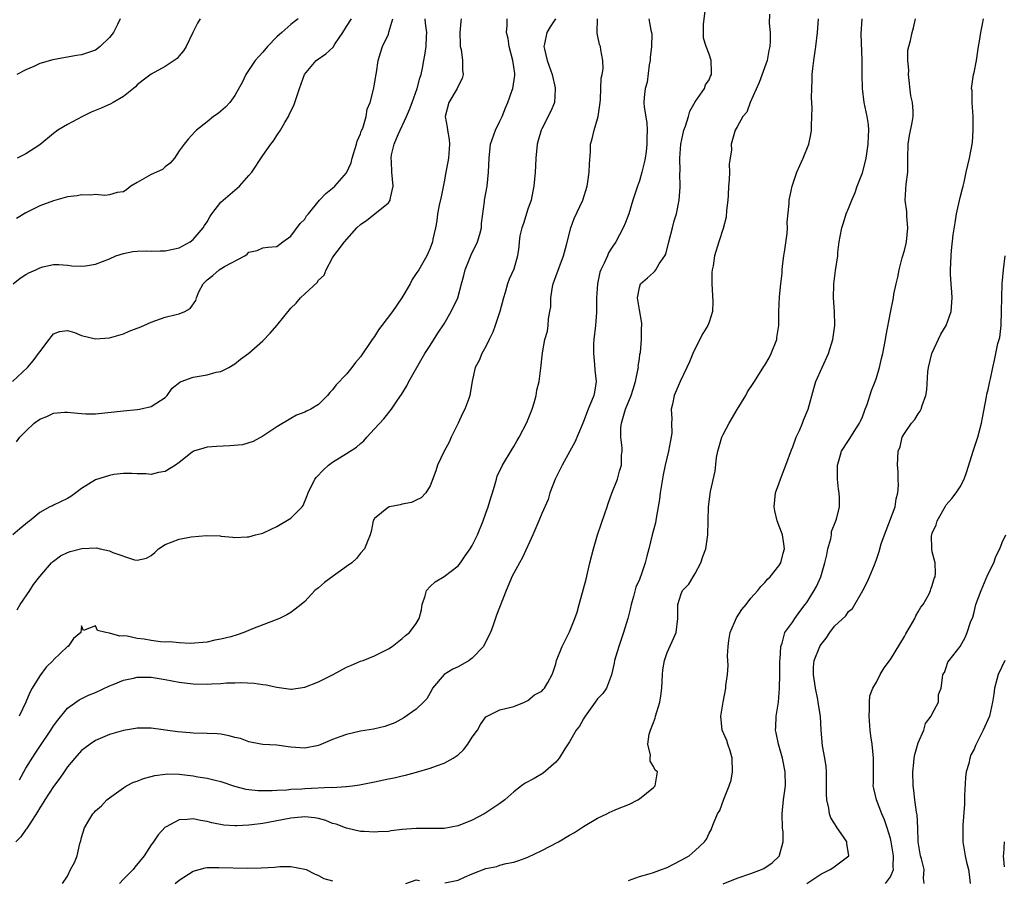
# Model space of a CAD drawing. Units: inches. Extents: x 2565000 to 2568000, y 1515000 to 1518000.
# Drawn here: x 2565072 to 2565213, y 1515067 to 1515191 of the extents above; entities that cross this region are included whole.
import ezdxf

# ---------------------------------------------------------------- set-up
doc = ezdxf.new("R2010")
doc.units = ezdxf.units.IN
doc.header["$MEASUREMENT"] = 0
doc.layers.add('LD25651515_2ft', color=53, linetype='Continuous')

msp = doc.modelspace()

# ---------------------------------------------------------------- linework, layer by layer
at = {"layer": 'LD25651515_2ft'}
for points, elevation in [([(2565078.27, 1515067), (2565079, 1515068.07), (2565079.44, 1515069), (2565079.98, 1515070.02), (2565080.38, 1515071), (2565080.75, 1515072.75), (2565080.89, 1515073.11), (2565081, 1515073.63), (2565081.42, 1515075), (2565082.03, 1515076.03), (2565082.64, 1515077), (2565082.81, 1515077.19), (2565083, 1515077.43), (2565083.86, 1515078.14), (2565084.65, 1515079), (2565085, 1515079.29), (2565087, 1515080.72), (2565087.43, 1515081), (2565088.47, 1515081.53), (2565089, 1515081.7), (2565089.91, 1515082.09), (2565091, 1515082.36), (2565091.5, 1515082.5), (2565093, 1515082.71), (2565093.27, 1515082.73), (2565095, 1515082.69), (2565097, 1515082.45), (2565097.67, 1515082.33), (2565099, 1515082.13), (2565100.18, 1515081.82), (2565101, 1515081.64), (2565102.96, 1515080.96), (2565104.54, 1515080.54), (2565105, 1515080.47), (2565106.34, 1515080.34), (2565107, 1515080.33), (2565108.35, 1515080.35), (2565109, 1515080.4), (2565110.46, 1515080.46), (2565111, 1515080.52), (2565112.59, 1515080.59), (2565113, 1515080.63), (2565116.81, 1515080.81), (2565117, 1515080.8), (2565118.91, 1515080.91), (2565119, 1515080.9), (2565119.84, 1515081), (2565120.86, 1515081.14), (2565123, 1515081.61), (2565125, 1515082.03), (2565125.82, 1515082.18), (2565127, 1515082.45), (2565127.46, 1515082.54), (2565129.03, 1515082.97), (2565131, 1515083.54), (2565131.9, 1515083.9), (2565133, 1515084.26), (2565134.31, 1515085), (2565135, 1515085.48), (2565135.8, 1515086.2), (2565136.4, 1515087), (2565137, 1515087.97), (2565137.77, 1515089), (2565138.21, 1515089.79), (2565139, 1515090.9), (2565141, 1515091.92), (2565143, 1515092.41), (2565144.5, 1515093), (2565145, 1515093.23), (2565145.94, 1515094.06), (2565147, 1515094.61), (2565147.18, 1515094.82), (2565147.41, 1515095), (2565147.85, 1515095.85), (2565148.47, 1515097), (2565148.64, 1515097.36), (2565149, 1515098.52), (2565149.11, 1515099), (2565149.92, 1515101), (2565151, 1515103.08), (2565151.75, 1515105), (2565152.07, 1515105.93), (2565152.36, 1515107), (2565153, 1515109.27), (2565153.36, 1515110.64), (2565153.9, 1515113), (2565154.4, 1515115), (2565154.98, 1515117), (2565156.04, 1515120.04), (2565156.36, 1515121), (2565156.51, 1515121.49), (2565157.04, 1515122.96), (2565157.86, 1515125), (2565158.15, 1515126.15), (2565158.45, 1515127), (2565158.42, 1515128.42), (2565158.51, 1515129), (2565158.51, 1515129.49), (2565158.32, 1515131), (2565158.35, 1515132.35), (2565158.42, 1515133), (2565159.02, 1515135), (2565159.84, 1515137), (2565160.1, 1515137.9), (2565160.45, 1515139), (2565160.84, 1515140.84), (2565160.85, 1515141), (2565160.84, 1515141.16), (2565161, 1515142.23), (2565161.08, 1515142.92), (2565161.14, 1515143.14), (2565161.29, 1515145), (2565161.3, 1515146.7), (2565161.34, 1515147), (2565161.33, 1515147.33), (2565161, 1515149.26), (2565160.73, 1515151), (2565161, 1515152.48), (2565161.16, 1515153), (2565162.17, 1515153.83), (2565163, 1515154.62), (2565163.21, 1515154.79), (2565163.35, 1515155), (2565163.84, 1515155.84), (2565164.65, 1515157), (2565164.77, 1515157.23), (2565165.2, 1515159), (2565165.73, 1515161), (2565166, 1515162), (2565166.32, 1515163), (2565166.72, 1515165), (2565166.83, 1515166.83), (2565166.85, 1515167), (2565166.8, 1515168.8), (2565166.84, 1515169.16), (2565166.8, 1515171), (2565166.94, 1515173), (2565167.38, 1515175), (2565167.61, 1515175.61), (2565168.05, 1515177), (2565168.25, 1515177.75), (2565169, 1515179.09), (2565170.34, 1515181), (2565170.5, 1515181.5), (2565171, 1515182.24), (2565171.22, 1515182.78), (2565171.34, 1515183), (2565171.36, 1515183.36), (2565171.31, 1515185), (2565171, 1515185.93), (2565170.57, 1515187), (2565170.21, 1515188.21), (2565170.2, 1515190.2), (2565170.48, 1515192.48)], 9034), ([(2565071.12, 1515139), (2565073.25, 1515141), (2565074.06, 1515141.94), (2565074.85, 1515143), (2565075, 1515143.24), (2565076.36, 1515145), (2565076.63, 1515145.37), (2565077, 1515145.81), (2565077.86, 1515146.14), (2565079, 1515146.31), (2565079.99, 1515146.01), (2565081, 1515145.59), (2565083, 1515145.09), (2565085, 1515145.25), (2565086.35, 1515145.65), (2565087, 1515145.82), (2565087.82, 1515146.18), (2565089, 1515146.61), (2565089.27, 1515146.73), (2565089.94, 1515147), (2565091, 1515147.5), (2565093, 1515148.19), (2565094.59, 1515148.59), (2565095, 1515148.67), (2565095.8, 1515149), (2565096.56, 1515149.44), (2565097.4, 1515150.6), (2565097.5, 1515151), (2565097.82, 1515151.82), (2565098.43, 1515153), (2565099, 1515153.55), (2565099.82, 1515154.18), (2565100.73, 1515155), (2565101.49, 1515155.49), (2565104.41, 1515157), (2565104.77, 1515157.23), (2565105, 1515157.53), (2565106.21, 1515157.79), (2565107, 1515158.14), (2565107.74, 1515158.26), (2565109, 1515158.35), (2565109.86, 1515159), (2565111, 1515159.82), (2565112.35, 1515161.65), (2565113, 1515162.28), (2565113.27, 1515162.73), (2565113.54, 1515163), (2565115.14, 1515165), (2565116.04, 1515165.96), (2565117, 1515166.69), (2565117.32, 1515167), (2565119, 1515168.89), (2565119.65, 1515170.35), (2565119.81, 1515171), (2565120.45, 1515173), (2565120.54, 1515173.46), (2565121, 1515174.5), (2565121.12, 1515174.88), (2565121.32, 1515175.32), (2565121.83, 1515177), (2565121.97, 1515178.03), (2565122.37, 1515179), (2565122.86, 1515180.86), (2565123, 1515181.6), (2565123.19, 1515182.81), (2565123.29, 1515183.29), (2565123.52, 1515185), (2565123.89, 1515186.11), (2565124.15, 1515187), (2565125, 1515188.8), (2565125.07, 1515189), (2565125.08, 1515189.08), (2565125.63, 1515191)], 9020), ([(2565135.45, 1515191), (2565135.38, 1515190.61), (2565135.25, 1515189), (2565135.29, 1515187.29), (2565135.31, 1515187), (2565135.43, 1515186.57), (2565135.65, 1515185), (2565135.62, 1515183.62), (2565135.73, 1515183), (2565135.58, 1515182.42), (2565135, 1515181.32), (2565134.86, 1515181), (2565133.67, 1515179), (2565133.16, 1515177), (2565133.44, 1515175.44), (2565133.47, 1515175), (2565133.7, 1515173.7), (2565133.76, 1515173), (2565133.69, 1515171.69), (2565133.62, 1515171), (2565133.51, 1515170.5), (2565133.26, 1515169), (2565133, 1515167.63), (2565132.55, 1515165.45), (2565132.28, 1515164.28), (2565132.07, 1515163), (2565131.97, 1515162.03), (2565131.77, 1515161), (2565131.4, 1515159.4), (2565131.32, 1515159), (2565131, 1515158.12), (2565130.68, 1515157.32), (2565130.51, 1515157), (2565129.35, 1515155), (2565129, 1515154.45), (2565128.4, 1515153.6), (2565128.11, 1515153), (2565126.94, 1515151), (2565125.59, 1515149), (2565124.05, 1515147), (2565123.61, 1515146.39), (2565123, 1515145.46), (2565122.67, 1515145), (2565121, 1515142.52), (2565120.31, 1515141.69), (2565119.78, 1515141), (2565119, 1515140.05), (2565117.5, 1515138.5), (2565117, 1515137.77), (2565116.6, 1515137.4), (2565116.27, 1515137), (2565115, 1515135.71), (2565113.88, 1515135), (2565113.27, 1515134.73), (2565113, 1515134.58), (2565111.84, 1515134.16), (2565111, 1515133.68), (2565109, 1515132.48), (2565107, 1515131.14), (2565105.63, 1515130.37), (2565104.09, 1515129.91), (2565102.26, 1515129.74), (2565100.34, 1515129.66), (2565099, 1515129.56), (2565098.55, 1515129.45), (2565097.08, 1515129), (2565097, 1515128.97), (2565096.85, 1515128.85), (2565095, 1515127.35), (2565094.49, 1515127), (2565093, 1515126.1), (2565092.06, 1515125.94), (2565091, 1515125.65), (2565090.24, 1515125.76), (2565089, 1515125.74), (2565088.22, 1515125.78), (2565087, 1515125.79), (2565085.64, 1515125.64), (2565085, 1515125.53), (2565083, 1515124.91), (2565081, 1515123.65), (2565080.16, 1515123), (2565079.48, 1515122.52), (2565079, 1515122.23), (2565077, 1515121.24), (2565076.82, 1515121.18), (2565076.45, 1515121), (2565075, 1515120.22), (2565073.6, 1515119), (2565073.24, 1515118.76), (2565072.16, 1515117.84), (2565071.15, 1515117)], 9024), ([(2565071.21, 1515153), (2565072.22, 1515153.78), (2565073, 1515154.33), (2565073.44, 1515154.56), (2565074.46, 1515155), (2565075, 1515155.29), (2565075.43, 1515155.43), (2565077, 1515155.77), (2565077.75, 1515155.75), (2565079, 1515155.66), (2565079.59, 1515155.59), (2565081, 1515155.51), (2565081.57, 1515155.57), (2565083, 1515155.79), (2565085, 1515156.56), (2565085.94, 1515157), (2565087, 1515157.34), (2565088.38, 1515157.62), (2565089, 1515157.68), (2565090.29, 1515157.71), (2565091, 1515157.69), (2565092.28, 1515157.72), (2565093, 1515157.71), (2565093.91, 1515157.91), (2565095, 1515158.17), (2565096.56, 1515159), (2565097, 1515159.32), (2565098.43, 1515161), (2565098.64, 1515161.36), (2565099, 1515161.89), (2565099.41, 1515162.59), (2565099.7, 1515163), (2565101, 1515164.68), (2565101.32, 1515165), (2565103.64, 1515167), (2565105, 1515168.51), (2565105.43, 1515169), (2565107, 1515171.4), (2565108.14, 1515173), (2565108.52, 1515173.48), (2565109, 1515174.25), (2565109.51, 1515175), (2565110.14, 1515176.14), (2565110.66, 1515177), (2565110.78, 1515177.22), (2565111, 1515177.72), (2565111.43, 1515178.57), (2565111.86, 1515179.86), (2565112.25, 1515181), (2565112.98, 1515183), (2565114.65, 1515185), (2565116.05, 1515185.95), (2565117.08, 1515186.92), (2565117.33, 1515187.33), (2565118.48, 1515189), (2565119, 1515189.87), (2565119.73, 1515191)], 9018), ([(2565162.34, 1515191), (2565162.63, 1515189.37), (2565162.73, 1515189), (2565162.77, 1515188.77), (2565162.73, 1515187), (2565162.56, 1515185.44), (2565162.53, 1515185), (2565162.39, 1515184.39), (2565162.11, 1515181.89), (2565161.81, 1515181), (2565161.68, 1515179.68), (2565161.63, 1515179), (2565161.69, 1515178.31), (2565162.07, 1515176.07), (2565162.13, 1515175), (2565162.06, 1515173.94), (2565162.08, 1515173), (2565161.95, 1515171.95), (2565161.82, 1515171), (2565161.68, 1515170.32), (2565161.36, 1515169), (2565161, 1515167.75), (2565160.73, 1515167), (2565160.07, 1515165), (2565159.47, 1515163), (2565159, 1515161.76), (2565158.69, 1515161), (2565157.61, 1515159), (2565157, 1515158.1), (2565156.58, 1515157.42), (2565156.42, 1515157), (2565155.97, 1515155.97), (2565155.47, 1515155), (2565155.35, 1515154.65), (2565154.97, 1515153), (2565154.87, 1515151), (2565154.86, 1515148.86), (2565154.69, 1515147), (2565154.46, 1515145), (2565154.43, 1515144.43), (2565154.4, 1515143), (2565154.57, 1515141.43), (2565154.61, 1515140.61), (2565154.78, 1515139), (2565154.55, 1515137.45), (2565154.46, 1515137), (2565153.67, 1515135), (2565153, 1515133.23), (2565152.78, 1515132.78), (2565151.72, 1515130.28), (2565151.04, 1515129), (2565149.91, 1515127), (2565148.9, 1515125), (2565148.17, 1515123), (2565147.91, 1515122.09), (2565147, 1515120.05), (2565146.58, 1515119), (2565145.72, 1515117), (2565144.24, 1515113.76), (2565143.79, 1515113), (2565143, 1515111.52), (2565142.72, 1515111), (2565142.5, 1515110.5), (2565141.89, 1515109), (2565140.51, 1515105.49), (2565140.05, 1515104.05), (2565139.65, 1515103), (2565139.42, 1515102.58), (2565138.64, 1515101), (2565137, 1515099.31), (2565136.59, 1515099), (2565135, 1515098.09), (2565134.24, 1515097.76), (2565132.99, 1515097), (2565131.31, 1515095), (2565131.22, 1515094.78), (2565130.51, 1515093.49), (2565130.03, 1515093), (2565129, 1515091.99), (2565127.23, 1515090.77), (2565125.94, 1515090.06), (2565124.49, 1515089.51), (2565122.85, 1515089.15), (2565121, 1515088.84), (2565119, 1515088.39), (2565118.02, 1515088.02), (2565117, 1515087.67), (2565115, 1515086.8), (2565113, 1515086.4), (2565111, 1515086.56), (2565110.61, 1515086.61), (2565109, 1515086.84), (2565107, 1515086.95), (2565106.7, 1515087), (2565105, 1515087.31), (2565103.78, 1515087.78), (2565103, 1515087.96), (2565102.19, 1515088.19), (2565101, 1515088.4), (2565100.45, 1515088.45), (2565099, 1515088.52), (2565097, 1515088.57), (2565096.6, 1515088.6), (2565094.77, 1515088.77), (2565091, 1515089.3), (2565089, 1515089.3), (2565088.76, 1515089.24), (2565087, 1515088.95), (2565085, 1515088.36), (2565083, 1515087.52), (2565082.22, 1515087), (2565081.52, 1515086.48), (2565081, 1515086.08), (2565080.05, 1515085), (2565079, 1515083.72), (2565078.49, 1515083), (2565077.9, 1515082.1), (2565077, 1515080.9), (2565075.73, 1515079), (2565075.46, 1515078.54), (2565075, 1515077.87), (2565074.71, 1515077.29), (2565073.57, 1515075.57), (2565073.22, 1515075), (2565073.13, 1515074.87), (2565073, 1515074.75), (2565072.28, 1515073.72), (2565071.57, 1515073)], 9032), ([(2565112.08, 1515191), (2565111.47, 1515190.53), (2565111, 1515190.19), (2565109.71, 1515189), (2565109, 1515188.4), (2565107.66, 1515187), (2565107, 1515186.22), (2565106.41, 1515185.59), (2565105.92, 1515185), (2565104.58, 1515183), (2565104.07, 1515181.93), (2565103, 1515179.99), (2565102.26, 1515179), (2565101.66, 1515178.34), (2565101, 1515177.74), (2565100.58, 1515177.42), (2565099.91, 1515177), (2565099, 1515176.19), (2565097.5, 1515175), (2565097.24, 1515174.76), (2565096.27, 1515173.73), (2565095.73, 1515173), (2565095, 1515172.07), (2565094.31, 1515171), (2565093.71, 1515170.29), (2565093, 1515169.75), (2565092.61, 1515169.39), (2565091, 1515168.66), (2565089, 1515167.53), (2565088.07, 1515167), (2565087.5, 1515166.5), (2565087, 1515166.2), (2565086.09, 1515166.09), (2565085, 1515165.73), (2565084.36, 1515165.64), (2565083, 1515165.78), (2565082.31, 1515165.69), (2565081, 1515165.73), (2565080.39, 1515165.61), (2565079, 1515165.44), (2565077, 1515164.91), (2565075, 1515164.15), (2565073.29, 1515163.29), (2565073, 1515163.16), (2565071.66, 1515162.34)], 9016), ([(2565071.68, 1515130.32), (2565072.17, 1515131), (2565073, 1515131.88), (2565074.23, 1515133), (2565075, 1515133.57), (2565076.01, 1515133.99), (2565077, 1515134.45), (2565078.58, 1515134.59), (2565079, 1515134.6), (2565079.46, 1515134.54), (2565081, 1515134.39), (2565081.64, 1515134.36), (2565083, 1515134.35), (2565087, 1515134.79), (2565089, 1515134.95), (2565089.29, 1515135), (2565091, 1515135.39), (2565093, 1515136.7), (2565093.26, 1515137), (2565093.99, 1515138.01), (2565095.09, 1515138.91), (2565095.31, 1515139), (2565097, 1515139.61), (2565099, 1515139.94), (2565100.32, 1515140.32), (2565101, 1515140.44), (2565102.11, 1515141), (2565103, 1515141.53), (2565103.82, 1515142.18), (2565105, 1515143.07), (2565107, 1515144.82), (2565108.07, 1515145.93), (2565109, 1515147), (2565111, 1515149.52), (2565111.77, 1515150.23), (2565112.42, 1515151), (2565113, 1515151.56), (2565114.81, 1515153.19), (2565115, 1515153.52), (2565115.79, 1515154.21), (2565116.08, 1515155), (2565117, 1515156.73), (2565117.16, 1515157), (2565117.64, 1515157.64), (2565118.72, 1515159), (2565120.47, 1515161), (2565121, 1515161.51), (2565121.9, 1515162.1), (2565123.06, 1515163), (2565125, 1515164.61), (2565125.28, 1515165), (2565125.32, 1515165.32), (2565125.71, 1515167), (2565125.5, 1515169), (2565125.45, 1515170.55), (2565125.41, 1515171), (2565125.47, 1515171.47), (2565125.85, 1515173), (2565126.41, 1515174.41), (2565127.62, 1515177), (2565128.03, 1515177.97), (2565128.43, 1515179), (2565129.14, 1515181), (2565129.51, 1515182.49), (2565129.69, 1515183), (2565129.89, 1515183.89), (2565130.11, 1515185), (2565130.25, 1515185.75), (2565130.43, 1515187), (2565130.49, 1515188.49), (2565130.54, 1515189), (2565130.34, 1515190.34), (2565130.29, 1515191)], 9022), ([(2565086.55, 1515191), (2565086.17, 1515190.17), (2565085.57, 1515189), (2565085, 1515188.3), (2565083.66, 1515187), (2565083, 1515186.5), (2565081.87, 1515186.13), (2565081, 1515185.8), (2565080.3, 1515185.7), (2565076.9, 1515185.1), (2565075, 1515184.58), (2565074.15, 1515184.15), (2565073, 1515183.69), (2565071.7, 1515183)], 9012), ([(2565098.03, 1515191), (2565097.62, 1515190.38), (2565096.98, 1515189), (2565096, 1515187), (2565095.63, 1515186.37), (2565095, 1515185.66), (2565094.7, 1515185.3), (2565094.27, 1515185), (2565093, 1515184.17), (2565091, 1515183.06), (2565089.82, 1515182.18), (2565089, 1515181.53), (2565088.75, 1515181.25), (2565088.46, 1515181), (2565087, 1515179.86), (2565085.54, 1515179), (2565085.22, 1515178.78), (2565083.84, 1515178.16), (2565082.4, 1515177.6), (2565081.12, 1515177), (2565079, 1515175.85), (2565077.61, 1515175), (2565077, 1515174.56), (2565075, 1515172.94), (2565073, 1515171.63), (2565071.75, 1515171)], 9014), ([(2565071.76, 1515106.24), (2565072.2, 1515107), (2565073.57, 1515109), (2565074.12, 1515109.88), (2565075, 1515111.03), (2565076.7, 1515113), (2565076.85, 1515113.15), (2565077, 1515113.25), (2565077.99, 1515114.01), (2565079, 1515114.48), (2565079.38, 1515114.62), (2565081.05, 1515115.05), (2565083.13, 1515115.13), (2565083.65, 1515115), (2565085, 1515114.73), (2565085.51, 1515114.49), (2565088.58, 1515113.42), (2565089, 1515113.37), (2565090.33, 1515113.67), (2565091, 1515114.06), (2565091.51, 1515114.49), (2565092.02, 1515115), (2565093, 1515115.63), (2565093.99, 1515115.99), (2565095, 1515116.39), (2565096.71, 1515116.71), (2565098.92, 1515116.92), (2565100.86, 1515116.86), (2565101, 1515116.83), (2565102.69, 1515116.69), (2565103, 1515116.63), (2565104.73, 1515116.73), (2565105, 1515116.73), (2565105.93, 1515117), (2565106.81, 1515117.19), (2565107, 1515117.25), (2565108.2, 1515117.8), (2565109, 1515118.2), (2565111, 1515119.41), (2565112.65, 1515121), (2565112.8, 1515121.2), (2565113.38, 1515122.62), (2565113.48, 1515123), (2565114.47, 1515125), (2565114.71, 1515125.29), (2565115.68, 1515126.32), (2565116.43, 1515127), (2565117, 1515127.41), (2565119, 1515128.64), (2565119.54, 1515129), (2565120.44, 1515129.56), (2565121, 1515130.11), (2565121.5, 1515130.5), (2565121.92, 1515131), (2565123, 1515132.19), (2565124.36, 1515133.64), (2565125.44, 1515135), (2565126.29, 1515136.29), (2565126.87, 1515137.13), (2565127.63, 1515138.37), (2565127.93, 1515139), (2565129.07, 1515141), (2565130.25, 1515143), (2565131, 1515144.15), (2565132.1, 1515145.9), (2565133, 1515147.26), (2565134.03, 1515149), (2565134.96, 1515151), (2565135.48, 1515153), (2565135.83, 1515154.17), (2565136, 1515155), (2565136.69, 1515156.69), (2565136.86, 1515157.14), (2565137.78, 1515159), (2565138.11, 1515160.11), (2565138.35, 1515161), (2565138.38, 1515161.62), (2565138.79, 1515164.79), (2565138.8, 1515165), (2565139.15, 1515167), (2565139.37, 1515169), (2565139.44, 1515171), (2565139.67, 1515173), (2565140.36, 1515175), (2565141, 1515176.29), (2565141.31, 1515177), (2565141.79, 1515178.21), (2565142.13, 1515179), (2565142.76, 1515180.76), (2565142.84, 1515181), (2565143.14, 1515182.86), (2565143.15, 1515183), (2565143.12, 1515183.12), (2565143, 1515184.12), (2565142.87, 1515185), (2565142.31, 1515187), (2565142.16, 1515188.16), (2565141.94, 1515189), (2565142.04, 1515190.04), (2565142.04, 1515191)], 9026), ([(2565148.95, 1515191), (2565148.19, 1515189.81), (2565147.73, 1515189), (2565147.4, 1515187.4), (2565147.3, 1515187), (2565147.37, 1515186.63), (2565147.78, 1515185), (2565148.47, 1515183), (2565148.91, 1515181.09), (2565148.92, 1515181), (2565148.9, 1515180.9), (2565148.82, 1515179), (2565148.28, 1515177.72), (2565147, 1515175.21), (2565146.9, 1515175), (2565146.47, 1515173.53), (2565146.33, 1515173), (2565146.13, 1515171), (2565146.1, 1515169.9), (2565146.05, 1515169), (2565145.88, 1515167), (2565145.71, 1515166.29), (2565145.46, 1515165), (2565145, 1515163.68), (2565144.36, 1515161.64), (2565144.13, 1515161), (2565143.87, 1515159.87), (2565143.75, 1515159), (2565143.71, 1515158.29), (2565143.5, 1515157), (2565143, 1515155.08), (2565142.34, 1515153.66), (2565142.07, 1515153), (2565141.75, 1515151.75), (2565141.49, 1515151), (2565141, 1515149), (2565140.31, 1515147), (2565139.96, 1515146.04), (2565139.45, 1515145), (2565139, 1515144.02), (2565138.42, 1515143), (2565138.02, 1515141.98), (2565137.44, 1515141), (2565137.01, 1515139.01), (2565136.7, 1515137), (2565136.56, 1515136.56), (2565135.96, 1515135), (2565135.62, 1515134.38), (2565134.99, 1515133), (2565134.01, 1515131), (2565133.7, 1515130.3), (2565133, 1515129), (2565132.06, 1515127), (2565131.82, 1515126.18), (2565131, 1515124.01), (2565130.37, 1515123), (2565129.7, 1515122.3), (2565129, 1515121.96), (2565128.34, 1515121.66), (2565127, 1515121.38), (2565126.7, 1515121.3), (2565125.15, 1515121), (2565125, 1515120.95), (2565123, 1515119.33), (2565122.8, 1515119), (2565122.52, 1515117.48), (2565122.4, 1515117), (2565121.96, 1515115.96), (2565121.58, 1515115), (2565121, 1515114.36), (2565120.41, 1515113.59), (2565119.76, 1515113), (2565119, 1515112.44), (2565116.95, 1515111), (2565115.85, 1515110.15), (2565115, 1515109.41), (2565114.47, 1515109), (2565113, 1515107.44), (2565112.48, 1515107), (2565111.65, 1515106.35), (2565111, 1515105.87), (2565110.46, 1515105.54), (2565109.38, 1515105), (2565109, 1515104.84), (2565108.77, 1515104.77), (2565105.53, 1515103.53), (2565104.28, 1515103), (2565103.33, 1515102.67), (2565102.4, 1515102.4), (2565101, 1515102.02), (2565100.11, 1515101.89), (2565099, 1515101.62), (2565096.56, 1515101.44), (2565095, 1515101.51), (2565093.65, 1515101.65), (2565093, 1515101.62), (2565092.32, 1515101.68), (2565091, 1515101.84), (2565089.97, 1515102.03), (2565089, 1515102.15), (2565087.53, 1515102.47), (2565087, 1515102.5), (2565086.47, 1515102.47), (2565085, 1515102.92), (2565084.47, 1515103), (2565083.31, 1515103.31), (2565083, 1515103.94), (2565081.29, 1515103.29), (2565081, 1515103.94), (2565080.89, 1515103), (2565079.87, 1515102.13), (2565079.06, 1515101), (2565079, 1515100.97), (2565077, 1515099.09), (2565076.94, 1515099), (2565075.95, 1515098.05), (2565075, 1515096.81), (2565073.9, 1515095), (2565073.58, 1515094.42), (2565073.02, 1515093), (2565072.07, 1515091)], 9028), ([(2565072.11, 1515081.89), (2565073, 1515083.56), (2565074.33, 1515085.67), (2565075, 1515086.67), (2565076.61, 1515089), (2565077, 1515089.61), (2565077.58, 1515090.42), (2565079, 1515092.16), (2565080.64, 1515093.36), (2565081.99, 1515094.01), (2565083, 1515094.42), (2565085, 1515095.34), (2565085.54, 1515095.54), (2565087, 1515096.15), (2565088.46, 1515096.46), (2565089, 1515096.59), (2565091, 1515096.58), (2565093, 1515096.26), (2565095, 1515095.87), (2565097, 1515095.63), (2565099, 1515095.6), (2565099.66, 1515095.66), (2565101, 1515095.71), (2565101.77, 1515095.77), (2565103, 1515095.8), (2565103.83, 1515095.83), (2565105.75, 1515095.75), (2565107, 1515095.56), (2565107.5, 1515095.5), (2565109, 1515095.14), (2565111, 1515094.88), (2565111.11, 1515094.89), (2565113, 1515095.15), (2565115, 1515095.91), (2565117.08, 1515097), (2565119, 1515098.04), (2565119.7, 1515098.3), (2565121, 1515098.87), (2565121.37, 1515099), (2565123, 1515099.66), (2565125, 1515100.65), (2565125.55, 1515101), (2565127, 1515102.13), (2565127.44, 1515102.56), (2565128.03, 1515103), (2565129, 1515104.27), (2565129.41, 1515105), (2565129.73, 1515106.27), (2565129.83, 1515107), (2565130.27, 1515108.27), (2565130.47, 1515109), (2565131, 1515109.61), (2565131.73, 1515110.27), (2565133, 1515111.01), (2565135, 1515112.54), (2565135.35, 1515113), (2565136.03, 1515113.97), (2565136.73, 1515115), (2565137, 1515115.45), (2565137.78, 1515117), (2565138.6, 1515119), (2565139, 1515120.09), (2565139.33, 1515121), (2565139.69, 1515122.3), (2565139.93, 1515123), (2565140.33, 1515124.33), (2565140.49, 1515125), (2565140.61, 1515125.39), (2565141.35, 1515127), (2565142.74, 1515129.26), (2565143, 1515129.66), (2565143.49, 1515130.51), (2565143.77, 1515131), (2565144.88, 1515133.12), (2565145.63, 1515135), (2565145.93, 1515135.93), (2565146.21, 1515137), (2565146.28, 1515137.72), (2565146.62, 1515139), (2565146.88, 1515140.88), (2565147.11, 1515143.11), (2565147.46, 1515145), (2565147.81, 1515146.19), (2565147.91, 1515147), (2565147.96, 1515147.96), (2565148.17, 1515149), (2565148.29, 1515149.71), (2565148.3, 1515151), (2565148.54, 1515152.54), (2565148.64, 1515153), (2565149, 1515154.04), (2565150.14, 1515157), (2565150.57, 1515158.57), (2565151.16, 1515161), (2565151.64, 1515162.36), (2565152.88, 1515165), (2565153.51, 1515167), (2565153.62, 1515167.62), (2565153.82, 1515169), (2565153.84, 1515170.16), (2565153.97, 1515171.97), (2565154.01, 1515173), (2565154.23, 1515173.77), (2565154.5, 1515175), (2565155, 1515176.65), (2565155.09, 1515177), (2565155.34, 1515178.65), (2565155.36, 1515179), (2565155.41, 1515179.41), (2565155.48, 1515181), (2565155.52, 1515182.48), (2565155.67, 1515183), (2565155.8, 1515183.8), (2565155.77, 1515185), (2565155.47, 1515186.53), (2565155.4, 1515187), (2565155.29, 1515187.29), (2565155, 1515188.68), (2565154.93, 1515188.93), (2565154.95, 1515189.05), (2565154.99, 1515191)], 9030), ([(2565179.65, 1515191.65), (2565179.63, 1515190.37), (2565179.74, 1515189), (2565179.76, 1515187.76), (2565179.71, 1515187), (2565179.58, 1515186.42), (2565179.3, 1515185), (2565178.16, 1515181.84), (2565176.89, 1515179), (2565176.39, 1515177.61), (2565175.84, 1515177), (2565175, 1515175.51), (2565174.73, 1515175), (2565174.17, 1515173), (2565174.2, 1515172.2), (2565173.86, 1515170.14), (2565173.91, 1515169), (2565173.88, 1515167.88), (2565173.8, 1515167), (2565173.71, 1515165.71), (2565173.69, 1515165), (2565173.48, 1515163.48), (2565173.46, 1515162.54), (2565173, 1515160.92), (2565172.38, 1515159), (2565171.77, 1515157), (2565171.59, 1515155.59), (2565171.44, 1515155), (2565171.39, 1515154.61), (2565171.38, 1515153), (2565171.53, 1515150.47), (2565171.46, 1515149), (2565171, 1515147.5), (2565170.81, 1515147), (2565170.12, 1515145.88), (2565169, 1515143.74), (2565168.66, 1515143), (2565168.18, 1515141.82), (2565167.8, 1515141), (2565166.83, 1515139), (2565165.99, 1515137), (2565165.74, 1515135.74), (2565165.57, 1515135), (2565165.64, 1515133.64), (2565165.6, 1515133), (2565165.63, 1515131.63), (2565165.56, 1515131), (2565165.45, 1515130.55), (2565165.19, 1515129), (2565164.68, 1515127), (2565164.39, 1515125.61), (2565164.15, 1515124.15), (2565163.99, 1515123), (2565163.9, 1515122.1), (2565163.71, 1515121), (2565163.39, 1515119.39), (2565163.29, 1515118.71), (2565162.85, 1515117), (2565162.37, 1515115), (2565162.06, 1515113.94), (2565161.85, 1515113), (2565161.27, 1515111.27), (2565161.11, 1515110.89), (2565161, 1515110.58), (2565160.51, 1515109.49), (2565160.16, 1515108.16), (2565159.82, 1515107), (2565159.67, 1515106.33), (2565159.34, 1515105), (2565158.73, 1515103), (2565158.56, 1515102.56), (2565158.03, 1515101), (2565157.6, 1515099.6), (2565157.44, 1515099), (2565157.39, 1515098.61), (2565157, 1515096.95), (2565156.26, 1515095), (2565155.75, 1515094.25), (2565155, 1515093.5), (2565154.68, 1515093), (2565153.21, 1515091), (2565153.15, 1515090.85), (2565153, 1515090.64), (2565152.42, 1515089.58), (2565151.94, 1515089), (2565151, 1515087.33), (2565150.32, 1515086.32), (2565149.5, 1515085), (2565149, 1515084.4), (2565147.18, 1515082.82), (2565145.92, 1515082.08), (2565144.61, 1515081.39), (2565144.07, 1515081), (2565143, 1515080.16), (2565141.69, 1515079), (2565141, 1515078.49), (2565139, 1515077.16), (2565138.72, 1515077), (2565137, 1515076.1), (2565135, 1515075.29), (2565133, 1515074.91), (2565129, 1515074.92), (2565127, 1515074.74), (2565125.42, 1515074.58), (2565125, 1515074.48), (2565123.56, 1515074.44), (2565123, 1515074.35), (2565121.54, 1515074.46), (2565121, 1515074.47), (2565119, 1515074.94), (2565118.86, 1515075), (2565117.5, 1515075.5), (2565117, 1515075.63), (2565116.03, 1515076.03), (2565115, 1515076.31), (2565114.43, 1515076.43), (2565113, 1515076.56), (2565112.54, 1515076.54), (2565111, 1515076.37), (2565107.75, 1515075.75), (2565107, 1515075.62), (2565105.41, 1515075.41), (2565105, 1515075.37), (2565103.27, 1515075.27), (2565103, 1515075.28), (2565101.4, 1515075.4), (2565099.7, 1515075.7), (2565099, 1515075.91), (2565098.04, 1515076.04), (2565097, 1515076.27), (2565096.17, 1515076.17), (2565095, 1515076.13), (2565093.15, 1515075.15), (2565093, 1515075.08), (2565092.01, 1515073.99), (2565091.33, 1515073), (2565091, 1515072.55), (2565089.99, 1515071), (2565088.65, 1515069.35), (2565088.39, 1515069), (2565087, 1515067.62), (2565086.43, 1515067)], 9036), ([(2565133.11, 1515067.11), (2565135, 1515067.51), (2565135.9, 1515067.9), (2565137, 1515068.41), (2565139, 1515069.15), (2565140.55, 1515069.45), (2565141, 1515069.62), (2565141.89, 1515069.89), (2565143, 1515070.08), (2565143.71, 1515070.29), (2565145, 1515070.78), (2565147, 1515071.73), (2565149.41, 1515073), (2565151, 1515073.94), (2565151.69, 1515074.31), (2565153, 1515075.17), (2565155, 1515076.36), (2565156.33, 1515077), (2565156.78, 1515077.22), (2565157, 1515077.35), (2565157.62, 1515077.62), (2565159.59, 1515078.41), (2565160.77, 1515079), (2565161, 1515079.16), (2565163, 1515080.77), (2565163.26, 1515081), (2565163.59, 1515083), (2565163.28, 1515083.28), (2565163, 1515083.8), (2565162.54, 1515084.54), (2565162.54, 1515085), (2565162.59, 1515085.41), (2565162.21, 1515087), (2565162.42, 1515088.42), (2565162.58, 1515089), (2565163.26, 1515090.74), (2565163.32, 1515091), (2565163.94, 1515093), (2565164.06, 1515093.94), (2565164.22, 1515095), (2565164.29, 1515097), (2565164.37, 1515097.63), (2565164.59, 1515099), (2565165, 1515100.15), (2565165.72, 1515101.72), (2565166.26, 1515103), (2565166.49, 1515105), (2565166.5, 1515107), (2565167, 1515108.56), (2565167.2, 1515109), (2565168.08, 1515109.92), (2565169, 1515111.48), (2565169.81, 1515113), (2565170.1, 1515113.9), (2565170.52, 1515115), (2565170.8, 1515117), (2565170.85, 1515119), (2565170.93, 1515121), (2565171.22, 1515123.22), (2565171.85, 1515126.15), (2565172.08, 1515128.08), (2565172.24, 1515129), (2565172.8, 1515131), (2565173, 1515131.41), (2565173.85, 1515133), (2565175, 1515134.98), (2565176.27, 1515137), (2565176.52, 1515137.48), (2565177.32, 1515138.68), (2565177.49, 1515139), (2565178.86, 1515141.14), (2565179, 1515141.33), (2565179.6, 1515142.4), (2565179.92, 1515143), (2565180.69, 1515145), (2565180.72, 1515145.28), (2565180.98, 1515147), (2565181.01, 1515149), (2565181.11, 1515151.11), (2565181.3, 1515153), (2565181.48, 1515154.52), (2565181.47, 1515155), (2565181.52, 1515155.52), (2565181.71, 1515157), (2565181.86, 1515157.86), (2565182.21, 1515160.21), (2565182.24, 1515161), (2565182.18, 1515161.82), (2565182.49, 1515164.49), (2565182.47, 1515165), (2565182.9, 1515167), (2565183, 1515167.26), (2565183.57, 1515169), (2565184.03, 1515169.97), (2565184.49, 1515171), (2565185.32, 1515173), (2565185.6, 1515174.4), (2565185.69, 1515175), (2565185.66, 1515175.66), (2565185.71, 1515177), (2565185.78, 1515178.22), (2565185.66, 1515179.66), (2565185.72, 1515181), (2565185.8, 1515182.2), (2565185.79, 1515183), (2565185.88, 1515183.88), (2565186.02, 1515185), (2565186.32, 1515187), (2565186.55, 1515189), (2565186.67, 1515191)], 9038), ([(2565159.44, 1515067.44), (2565161, 1515068.04), (2565162.42, 1515068.42), (2565163, 1515068.6), (2565164.19, 1515069), (2565165, 1515069.33), (2565167, 1515070.38), (2565168.13, 1515071), (2565169, 1515071.73), (2565170.36, 1515073), (2565170.62, 1515073.38), (2565171, 1515074.23), (2565171.29, 1515074.71), (2565171.4, 1515075), (2565171.61, 1515075.61), (2565172.22, 1515077), (2565172.52, 1515077.48), (2565173.12, 1515079.12), (2565173.89, 1515081), (2565174.15, 1515081.85), (2565174.37, 1515083), (2565174.31, 1515085), (2565174.02, 1515086.02), (2565173.66, 1515087), (2565173.52, 1515087.53), (2565172.89, 1515089), (2565172.66, 1515091), (2565173.01, 1515093.01), (2565173.39, 1515095), (2565173.41, 1515095.41), (2565173.62, 1515097), (2565173.73, 1515098.27), (2565173.65, 1515099.65), (2565173.73, 1515101), (2565173.84, 1515101.84), (2565174.04, 1515103), (2565174.91, 1515105.09), (2565175.69, 1515106.31), (2565176.3, 1515107), (2565177, 1515107.93), (2565177.99, 1515109), (2565178.4, 1515109.6), (2565179, 1515110.17), (2565179.36, 1515110.64), (2565179.74, 1515111), (2565181, 1515112.58), (2565181.26, 1515113), (2565181.62, 1515114.38), (2565181.81, 1515115), (2565181.72, 1515115.72), (2565181.52, 1515117), (2565180.78, 1515119), (2565180.42, 1515120.42), (2565180.33, 1515121), (2565180.52, 1515123), (2565181, 1515124.31), (2565181.22, 1515125), (2565181.36, 1515125.36), (2565182, 1515127), (2565182.81, 1515129.19), (2565183, 1515129.61), (2565183.5, 1515131), (2565183.95, 1515131.95), (2565184.4, 1515133), (2565184.54, 1515133.46), (2565185.21, 1515135), (2565186, 1515138), (2565186.32, 1515139), (2565188.11, 1515143), (2565188.73, 1515145), (2565189.02, 1515147), (2565188.96, 1515149), (2565188.82, 1515151), (2565188.87, 1515152.87), (2565188.86, 1515153), (2565189.12, 1515154.88), (2565189.45, 1515157), (2565189.47, 1515157.47), (2565189.65, 1515159), (2565189.78, 1515159.78), (2565190.01, 1515161), (2565190.27, 1515161.73), (2565190.67, 1515163), (2565191, 1515163.8), (2565191.46, 1515165), (2565191.92, 1515166.08), (2565192.25, 1515167), (2565193, 1515168.91), (2565193.44, 1515170.56), (2565193.53, 1515171), (2565193.83, 1515173), (2565193.86, 1515174.14), (2565193.91, 1515175), (2565193.84, 1515175.84), (2565193.66, 1515177), (2565193.23, 1515179), (2565192.98, 1515181), (2565192.94, 1515183), (2565192.94, 1515185.06), (2565192.82, 1515188.82), (2565192.95, 1515191)], 9040), ([(2565173.02, 1515066.98), (2565175, 1515067.78), (2565177, 1515068.45), (2565178.52, 1515069), (2565178.83, 1515069.17), (2565180.02, 1515069.98), (2565181.07, 1515071), (2565181.08, 1515071.09), (2565181.63, 1515073), (2565181.61, 1515074.39), (2565181.54, 1515075), (2565181.48, 1515077), (2565181.54, 1515077.55), (2565181.67, 1515079), (2565181.93, 1515081), (2565181.92, 1515083), (2565181.54, 1515085), (2565180.96, 1515087), (2565180.6, 1515088.6), (2565180.54, 1515089), (2565180.57, 1515089.43), (2565180.61, 1515091), (2565180.93, 1515093), (2565181.11, 1515095), (2565181.14, 1515097), (2565181.15, 1515099), (2565181.18, 1515099.18), (2565181.26, 1515101), (2565181.47, 1515101.47), (2565181.88, 1515103), (2565183, 1515104.53), (2565183.29, 1515105), (2565183.99, 1515106.01), (2565184.77, 1515107), (2565185, 1515107.31), (2565186.08, 1515109), (2565186.41, 1515109.59), (2565187.01, 1515111), (2565187.59, 1515113), (2565187.86, 1515114.14), (2565188.04, 1515115), (2565188.44, 1515116.44), (2565188.53, 1515117), (2565188.54, 1515117.46), (2565189.18, 1515119), (2565189.27, 1515119.27), (2565189.69, 1515121), (2565189.68, 1515122.32), (2565189.64, 1515123), (2565189.54, 1515123.54), (2565189.39, 1515125), (2565189.4, 1515127), (2565189.6, 1515127.6), (2565189.96, 1515129), (2565191, 1515130.53), (2565191.17, 1515130.83), (2565191.8, 1515131.8), (2565192.56, 1515133), (2565192.69, 1515133.31), (2565193, 1515133.94), (2565193.27, 1515134.73), (2565193.4, 1515135), (2565193.67, 1515135.67), (2565194.29, 1515137.71), (2565194.82, 1515139), (2565195, 1515139.53), (2565195.43, 1515141), (2565195.74, 1515142.26), (2565195.9, 1515143), (2565196.3, 1515145), (2565196.38, 1515145.62), (2565197, 1515148.89), (2565197.42, 1515151), (2565197.5, 1515151.5), (2565197.82, 1515153), (2565198.06, 1515153.94), (2565198.25, 1515155), (2565198.7, 1515156.7), (2565199, 1515157.78), (2565199.24, 1515158.76), (2565199.29, 1515159), (2565199.51, 1515161), (2565199.37, 1515162.63), (2565199.34, 1515163.34), (2565199.12, 1515165), (2565199.26, 1515167.26), (2565199.49, 1515169), (2565199.51, 1515170.49), (2565199.49, 1515171), (2565199.54, 1515173), (2565199.73, 1515174.27), (2565200.12, 1515176.12), (2565200.26, 1515177), (2565200.24, 1515177.76), (2565200.16, 1515179), (2565199.94, 1515179.94), (2565199.57, 1515183), (2565199.62, 1515183.62), (2565199.5, 1515185), (2565199.51, 1515186.49), (2565199.63, 1515187), (2565199.87, 1515187.87), (2565200.11, 1515189), (2565200.3, 1515189.7), (2565200.58, 1515191)], 9042), ([(2565185, 1515067.02), (2565187, 1515068.34), (2565188.38, 1515069), (2565188.73, 1515069.27), (2565191.03, 1515070.97), (2565191.05, 1515071), (2565190.77, 1515072.77), (2565190.77, 1515073), (2565190.29, 1515073.71), (2565189.38, 1515075), (2565189.22, 1515075.22), (2565189, 1515075.61), (2565188.44, 1515076.44), (2565188.27, 1515077), (2565188.19, 1515077.81), (2565187.88, 1515079), (2565187.83, 1515079.83), (2565187.85, 1515081), (2565187.82, 1515082.18), (2565187.82, 1515083), (2565187.77, 1515083.77), (2565187.58, 1515085), (2565187.25, 1515086.75), (2565187.07, 1515089), (2565186.96, 1515091), (2565186.67, 1515092.67), (2565186.65, 1515093), (2565186.6, 1515093.4), (2565186.25, 1515095), (2565185.96, 1515097), (2565185.99, 1515098.01), (2565186.08, 1515099), (2565186.86, 1515101), (2565187, 1515101.24), (2565187.8, 1515102.19), (2565188.32, 1515103), (2565189, 1515103.89), (2565190.6, 1515105.4), (2565191, 1515105.99), (2565191.58, 1515106.42), (2565193.05, 1515109), (2565193.7, 1515110.3), (2565194.01, 1515111), (2565194.72, 1515112.72), (2565195, 1515113.46), (2565195.38, 1515114.62), (2565195.69, 1515115.69), (2565196.14, 1515117), (2565196.39, 1515117.61), (2565197.67, 1515121), (2565197.83, 1515122.17), (2565198.06, 1515123), (2565198.14, 1515124.14), (2565198.09, 1515125), (2565198.1, 1515126.1), (2565198.01, 1515127), (2565198.1, 1515129), (2565198.38, 1515129.62), (2565198.7, 1515131), (2565199, 1515131.51), (2565200.01, 1515133), (2565200.48, 1515133.52), (2565201, 1515134.34), (2565201.27, 1515134.73), (2565201.39, 1515135), (2565201.54, 1515135.54), (2565202.1, 1515137), (2565202.23, 1515137.77), (2565202.37, 1515140.37), (2565202.44, 1515141), (2565202.93, 1515143), (2565204.23, 1515145.77), (2565204.99, 1515147), (2565205.69, 1515149), (2565205.83, 1515151), (2565205.8, 1515151.8), (2565205.7, 1515153), (2565205.63, 1515154.37), (2565205.62, 1515155), (2565205.71, 1515157), (2565205.77, 1515157.77), (2565206.02, 1515160.02), (2565206.26, 1515161.74), (2565206.47, 1515163), (2565207, 1515165.36), (2565207.33, 1515166.67), (2565207.43, 1515167), (2565207.56, 1515167.56), (2565207.87, 1515169), (2565208.35, 1515171), (2565208.77, 1515173.23), (2565208.87, 1515175), (2565208.86, 1515177), (2565208.73, 1515179), (2565208.7, 1515180.7), (2565208.64, 1515181), (2565208.66, 1515181.34), (2565208.93, 1515183), (2565209, 1515183.27), (2565209.34, 1515185), (2565209.62, 1515187), (2565209.77, 1515187.77), (2565209.94, 1515189), (2565210.22, 1515190.22), (2565210.37, 1515191)], 9044), ([(2565196.28, 1515067), (2565197, 1515067.98), (2565197.43, 1515069), (2565197.39, 1515069.39), (2565197.44, 1515071), (2565197.1, 1515073), (2565197, 1515073.45), (2565196.52, 1515075), (2565196.14, 1515076.14), (2565195.75, 1515077), (2565195, 1515079), (2565194.62, 1515080.62), (2565194.54, 1515081), (2565194.58, 1515081.42), (2565194.57, 1515084.57), (2565194.59, 1515085), (2565194.39, 1515087), (2565194.21, 1515088.2), (2565194.11, 1515089), (2565193.95, 1515091), (2565194.02, 1515092.02), (2565193.98, 1515093), (2565194.06, 1515093.94), (2565194.46, 1515095), (2565195, 1515095.9), (2565195.53, 1515097), (2565196.09, 1515097.91), (2565197, 1515099.15), (2565199, 1515102.43), (2565199.2, 1515102.8), (2565199.85, 1515103.85), (2565200.49, 1515105), (2565200.62, 1515105.38), (2565201, 1515105.98), (2565201.37, 1515106.63), (2565201.69, 1515107), (2565202.54, 1515108.54), (2565202.76, 1515109), (2565202.81, 1515109.19), (2565203, 1515109.76), (2565203.27, 1515110.73), (2565203.41, 1515111), (2565203.45, 1515111.45), (2565203.43, 1515113), (2565203, 1515114.58), (2565202.92, 1515115), (2565202.9, 1515116.9), (2565202.92, 1515117), (2565203, 1515117.25), (2565203.55, 1515118.45), (2565203.68, 1515119), (2565204.88, 1515121.12), (2565205, 1515121.3), (2565205.8, 1515122.2), (2565206.44, 1515123), (2565207, 1515123.9), (2565207.56, 1515125), (2565207.94, 1515126.06), (2565208.86, 1515129), (2565209.52, 1515131), (2565210.07, 1515133), (2565210.2, 1515133.8), (2565210.79, 1515136.79), (2565210.82, 1515137.18), (2565211, 1515137.84), (2565211.19, 1515138.81), (2565211.35, 1515139.35), (2565211.68, 1515141), (2565211.94, 1515142.06), (2565212.42, 1515144.42), (2565212.69, 1515145.31), (2565212.87, 1515147), (2565212.95, 1515149.05), (2565212.97, 1515151), (2565213.04, 1515153), (2565213.2, 1515155), (2565213.46, 1515157)], 9046), ([(2565201.82, 1515067), (2565201.76, 1515067.76), (2565201.82, 1515069), (2565201.45, 1515070.55), (2565201.32, 1515071), (2565200.98, 1515073), (2565200.94, 1515075), (2565200.84, 1515076.84), (2565200.76, 1515077.24), (2565200.52, 1515079), (2565200.36, 1515080.36), (2565200.27, 1515081), (2565200.21, 1515083), (2565200.36, 1515084.36), (2565200.41, 1515085), (2565200.49, 1515085.51), (2565201, 1515087.19), (2565201.77, 1515089), (2565202.03, 1515089.97), (2565202.86, 1515091), (2565203, 1515091.35), (2565203.9, 1515093), (2565203.89, 1515094.11), (2565204.29, 1515095), (2565204.48, 1515096.48), (2565204.5, 1515097), (2565204.73, 1515097.27), (2565205, 1515097.97), (2565205.25, 1515098.75), (2565205.41, 1515099), (2565207, 1515100.99), (2565207.71, 1515102.29), (2565207.98, 1515103), (2565208.47, 1515104.47), (2565208.8, 1515105.2), (2565209, 1515105.92), (2565209.27, 1515107), (2565209.99, 1515109), (2565210.75, 1515110.75), (2565211, 1515111.41), (2565211.84, 1515113), (2565212.1, 1515113.9), (2565212.69, 1515115), (2565213, 1515115.92), (2565213.54, 1515117)], 9048), ([(2565213.39, 1515099), (2565212.47, 1515097), (2565212.24, 1515096.24), (2565211.91, 1515095), (2565211.83, 1515094.17), (2565211.64, 1515093), (2565211.2, 1515091), (2565210.32, 1515089), (2565209.64, 1515087.64), (2565209.19, 1515086.81), (2565209, 1515086.29), (2565208.53, 1515085.47), (2565208.37, 1515085), (2565208.23, 1515084.23), (2565207.88, 1515083), (2565207.78, 1515082.22), (2565207.64, 1515079.64), (2565207.62, 1515078.38), (2565207.37, 1515075.37), (2565207.37, 1515075), (2565207.38, 1515074.62), (2565207.39, 1515073), (2565207.72, 1515071), (2565207.92, 1515070.08), (2565208.2, 1515069), (2565208.3, 1515068.3), (2565208.43, 1515067)], 9050), ([(2565213.38, 1515069.38), (2565213.22, 1515071), (2565213.26, 1515071.26), (2565213.35, 1515073)], 9052), ([(2565094.41, 1515067), (2565095, 1515067.48), (2565097, 1515068.77), (2565098.74, 1515069.26), (2565099, 1515069.29), (2565100.67, 1515069.33), (2565104.77, 1515069.23), (2565106.75, 1515069.25), (2565108.66, 1515069.34), (2565109.44, 1515069.44), (2565111, 1515069.44), (2565113, 1515069.09), (2565113.21, 1515069), (2565114.4, 1515068.4), (2565115, 1515068.15), (2565115.74, 1515067.74), (2565117, 1515067.38)], 9038), ([(2565127.49, 1515067), (2565129, 1515067.54), (2565129.45, 1515067.45)], 9038)]:
    msp.add_lwpolyline(points, dxfattribs=dict(at, elevation=elevation))

doc.saveas('drawing.dxf')
